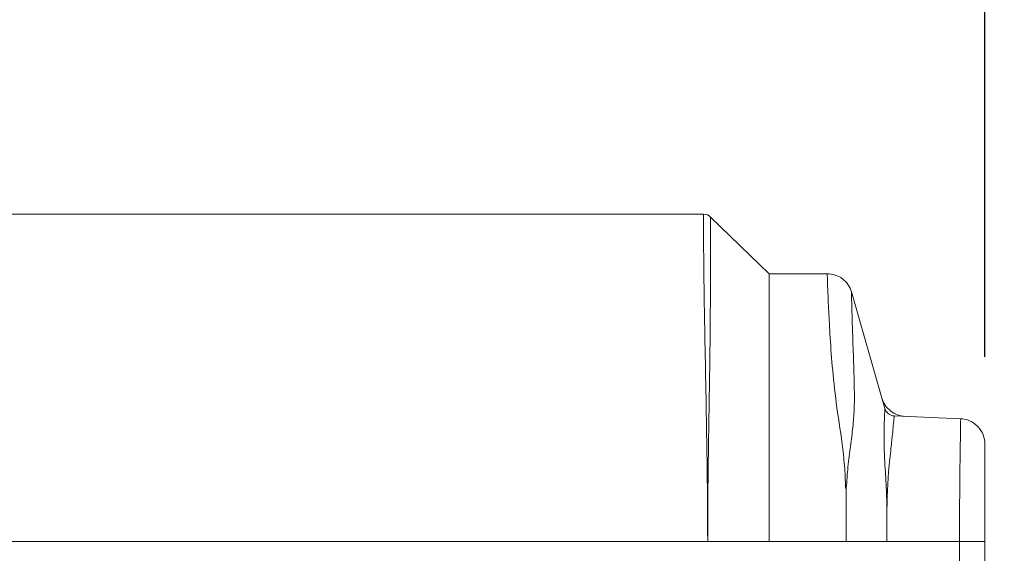
# Model space of a CAD drawing. Extents: x 222 to 1672, y 144 to 807.
# Drawn here: x 455 to 474, y 476 to 487 of the extents above; entities that cross this region are included whole.
import ezdxf

# ---------------------------------------------------------------- set-up
doc = ezdxf.new("R2010")
doc.units = 0
doc.header["$LTSCALE"] = 2
doc.header["$MEASUREMENT"] = 0
doc.layers.get('0').update_dxf_attribs({"linetype": 'CONTINUOUS'})
doc.layers.get('DEFPOINTS').update_dxf_attribs({"linetype": 'CONTINUOUS'})
doc.styles.get("Standard").update_dxf_attribs({"font": 'TIMES.TTF'})
doc.dimstyles.new('ISO-25', dxfattribs={"dimscale": 2, "dimtxt": 4, "dimasz": 2.5, "dimexe": 1.25, "dimexo": 0.625, "dimtad": 0, "dimdec": 4, "dimdsep": 46, "dimtxsty": 'Standard', "dimcen": 2.5, "dimadec": 0, "dimazin": 0, "dimtfac": 1, "dimtdec": 4, "dimtmove": 0, "dimatfit": 3, "dimfxl": 0, "dimtolj": 1, "dimtzin": 0, "dimarcsym": 0})

# ---------------------------------------------------------------- blocks, each defined once
blk = doc.blocks.new('*D158')
at = {"color": 0, "lineweight": -2}
for p, q in [((446.963, 480.242), (446.963, 500.563)), ((473.963, 480.242), (473.963, 500.563)), ((468.963, 498.063), (451.963, 498.063))]:
    blk.add_line(p, q, dxfattribs=at)
at = {"color": 0}
for points in [[(451.963, 498.897), (451.963, 497.23), (446.963, 498.063)], [(468.963, 497.23), (468.963, 498.897), (473.963, 498.063)]]:
    blk.add_solid(points, dxfattribs=at)
at = {"layer": 'DEFPOINTS', "color": 0}
for p in [(446.963, 498.063), (446.963, 478.992), (473.963, 478.992)]:
    blk.add_point(p, dxfattribs=at)
at = {"color": 0, "lineweight": 5, "insert": (460.463, 504.49), "char_height": 8, "attachment_point": 5}
blk.add_mtext('\\A1;27mm [1.06"]', dxfattribs=at)

msp = doc.modelspace()

# ---------------------------------------------------------------- linework, layer by layer
at = {"linetype": 'Continuous', "lineweight": 5}
for p, q in [((468.38192, 483.07686), (452.54353, 483.07686)), ((469.6865, 481.89507), (468.52085, 483.02073)), ((470.83594, 481.89507), (469.6865, 481.89507)), ((471.98114, 479.21528), (471.31658, 481.53289)), ((473.48453, 479.01298), (472.16467, 479.0706)), ((471.21272, 477.63575), (471.19709, 477.63584)), ((472.02422, 477.27747), (472.02082, 477.27749)), ((468.46272, 476.57686), (452.46272, 476.57686)), ((468.46272, 476.57686), (469.6865, 476.57686)), ((471.21272, 476.57686), (469.6865, 476.57686)), ((471.21272, 476.57686), (472.02082, 476.57686)), ((473.46272, 476.57686), (472.02082, 476.57686)), ((473.96272, 476.57686), (473.46272, 476.57686)), ((473.46272, 380.57686), (473.46272, 476.57686)), ((473.96272, 476.57686), (473.96272, 380.57686))]:
    msp.add_line(p, q, dxfattribs=at)
for points, knots in [([(468.46272, 476.57686), (468.46257, 476.69427), (468.46227, 476.93652), (468.45996, 477.31019), (468.45601, 477.74027), (468.44942, 478.25148), (468.43751, 479.0221), (468.41909, 480.00167), (468.40179, 480.91294), (468.39107, 481.56337), (468.38583, 482.03797), (468.38271, 482.39073), (468.37979, 482.61967), (468.381, 482.82359), (468.38144, 482.93163), (468.38178, 482.99316), (468.38182, 483.01223), (468.38187, 483.03422), (468.3819, 483.05571), (468.38191, 483.07322), (468.38192, 483.07557), (468.38192, 483.07686)], [0, 0, 0, 0, 0.03665758, 0.07563307, 0.11672255, 0.17117676, 0.23597611, 0.36011116, 0.4861572, 0.54883192, 0.61370832, 0.69629979, 0.74184824, 0.77558871, 0.87075785, 0.87946032, 0.89286953, 0.91122511, 0.93486854, 0.96426016, 1, 1, 1, 1]), ([(468.52085, 483.02073), (468.52086, 483.01985), (468.52087, 483.01808), (468.52097, 483.00296), (468.52115, 482.97752), (468.5213, 482.94019), (468.52184, 482.89573), (468.5212, 482.8254), (468.52032, 482.69586), (468.52081, 482.41155), (468.52012, 481.88949), (468.51579, 481.1041), (468.50416, 480.05847), (468.48873, 479.08511), (468.47546, 478.25339), (468.46841, 477.68033), (468.46371, 477.13095), (468.46304, 476.75704), (468.46272, 476.57686)], [0, 0, 0, 0, 0.02952148, 0.05904511, 0.08855028, 0.11802791, 0.14748184, 0.16649539, 0.22088304, 0.29391325, 0.39285928, 0.51131467, 0.61775545, 0.76241678, 0.82713473, 0.88249141, 0.94337408, 1, 1, 1, 1]), ([(469.6865, 479.23597), (469.6865, 479.64708), (469.6865, 480.21033), (469.6865, 480.82294), (469.6865, 481.33579), (469.6865, 481.77579), (469.6865, 481.89507), (469.6865, 481.89507)], [0, 0, 0, 0, 0.170475924, 0.255713886, 0.340951848, 0.511427772, 0.681903696, 0.681903696, 0.681903696, 0.681903696]), ([(471.19709, 477.63584), (471.19789, 477.7862), (471.18942, 477.93512), (471.16626, 478.22828), (471.15011, 478.37199), (471.09424, 478.79535), (471.04944, 479.0689), (470.98214, 479.58482), (470.9568, 479.82857), (470.91655, 480.28673), (470.90151, 480.5016), (470.8779, 480.88477), (470.86921, 481.05543), (470.85537, 481.35448), (470.85023, 481.48282), (470.84253, 481.68672), (470.83999, 481.76393), (470.8367, 481.8683), (470.83595, 481.89507), (470.83595, 481.89507)], [0, 0, 0, 0, 0.0625, 0.0625, 0.125, 0.125, 0.25, 0.25, 0.375, 0.375, 0.5, 0.5, 0.625, 0.625, 0.75, 0.75, 0.875, 0.875, 1, 1, 1, 1]), ([(471.31658, 481.53289), (471.28691, 481.63635), (471.22281, 481.72962), (471.0509, 481.85916), (470.94357, 481.89507), (470.83595, 481.89507)], [0, 0, 0, 0, 0.5, 0.5, 1, 1, 1, 1]), ([(471.31658, 481.53289), (471.31658, 481.53289), (471.31711, 481.50768), (471.31935, 481.40985), (471.3211, 481.33754), (471.32624, 481.14727), (471.32957, 481.02814), (471.33802, 480.75194), (471.34323, 480.59452), (471.35536, 480.24415), (471.36254, 480.05027), (471.37359, 479.64053), (471.37849, 479.4243), (471.36557, 479.08309), (471.35716, 478.96588), (471.33079, 478.72309), (471.31301, 478.59778), (471.27792, 478.33563), (471.26109, 478.19924), (471.23429, 477.9208), (471.22512, 477.77819), (471.21272, 477.6357)], [0, 0, 0, 0, 0.125, 0.125, 0.25, 0.25, 0.375, 0.375, 0.5, 0.5, 0.625, 0.625, 0.75, 0.75, 0.8125, 0.8125, 0.875, 0.875, 0.9375, 0.9375, 1, 1, 1, 1]), ([(471.92161, 479.42289), (471.94845, 479.32928), (472.00827, 479.2346), (472.17712, 479.10149), (472.28315, 479.06543), (472.38043, 479.06118)], [0, 0, 0, 0, 0.5, 0.5, 1, 1, 1, 1]), ([(472.02082, 477.2775), (472.01744, 477.4015), (472.01238, 477.52287), (472.00352, 477.75442), (471.99545, 477.86452), (471.98262, 478.06719), (471.9773, 478.16161), (471.96898, 478.33135), (471.96636, 478.40671), (471.96328, 478.542), (471.96282, 478.60194), (471.96329, 478.70703), (471.96403, 478.75273), (471.9664, 478.87472), (471.9685, 478.93637), (471.97443, 479.08545), (471.9771, 479.13778), (471.98057, 479.20357), (471.98114, 479.21528), (471.98114, 479.21528)], [0, 0, 0, 0, 0.0625, 0.0625, 0.125, 0.125, 0.1875, 0.1875, 0.25, 0.25, 0.3125, 0.3125, 0.375, 0.375, 0.5, 0.5, 0.75, 0.75, 1, 1, 1, 1]), ([(472.16467, 479.0706), (472.12311, 479.07242), (472.08224, 479.08759), (472.01691, 479.1391), (471.9926, 479.1753), (471.98114, 479.21528)], [0, 0, 0, 0, 0.5, 0.5, 1, 1, 1, 1]), ([(472.16467, 479.0706), (472.16467, 479.0706), (472.16389, 479.06023), (472.15865, 479.00238), (472.15475, 478.95633), (472.14224, 478.8262), (472.13713, 478.7725), (472.12284, 478.63061), (472.11322, 478.54178), (472.09418, 478.36159), (472.08695, 478.29401), (472.07106, 478.13814), (472.06191, 478.0497), (472.04618, 477.8558), (472.0397, 477.74827), (472.02699, 477.52044), (472.02473, 477.40008), (472.02422, 477.27747)], [0, 0, 0, 0, 0.25, 0.25, 0.5, 0.5, 0.625, 0.625, 0.75, 0.75, 0.8125, 0.8125, 0.875, 0.875, 0.9375, 0.9375, 1, 1, 1, 1]), ([(473.46272, 476.57686), (473.46272, 476.85322), (473.46297, 477.13367), (473.46496, 477.52769), (473.46593, 477.65642), (473.46825, 477.89058), (473.46957, 477.99665), (473.47336, 478.27941), (473.47545, 478.41397), (473.47853, 478.62136), (473.47964, 478.69559), (473.48229, 478.87147), (473.48318, 478.92883), (473.48433, 479.00087), (473.48453, 479.01297), (473.48453, 479.01297)], [0, 0, 0, 0, 0.125, 0.125, 0.1875, 0.1875, 0.25, 0.25, 0.375, 0.375, 0.5, 0.5, 0.75, 0.75, 1, 1, 1, 1]), ([(473.48453, 479.01297), (473.5421, 479.01046), (473.60351, 478.99751), (473.72145, 478.94611), (473.77763, 478.90754), (473.87018, 478.81087), (473.90626, 478.75306), (473.95246, 478.63299), (473.96272, 478.57108), (473.96272, 478.51345)], [0, 0, 0, 0, 0.25, 0.25, 0.5, 0.5, 0.75, 0.75, 1, 1, 1, 1]), ([(473.96272, 478.51345), (473.96272, 478.51345), (473.96272, 478.50378), (473.96272, 478.44891), (473.96272, 478.40513), (473.96272, 478.27893), (473.96272, 478.22641), (473.96272, 478.11845), (473.96272, 478.07759), (473.96272, 477.98082), (473.96272, 477.92448), (473.96272, 477.78995), (473.96272, 477.70979), (473.96272, 477.52206), (473.96272, 477.4123), (473.96272, 477.18321), (473.96272, 477.06299), (473.96272, 476.82064), (473.96272, 476.69889), (473.96272, 476.57686)], [0, 0, 0, 0, 0.25, 0.25, 0.5, 0.5, 0.625, 0.625, 0.6875, 0.6875, 0.75, 0.75, 0.8125, 0.8125, 0.875, 0.875, 0.9375, 0.9375, 1, 1, 1, 1]), ([(472.02082, 476.57686), (472.02082, 476.71559), (472.02082, 476.95075), (472.02082, 477.18355), (472.02082, 477.2775)], [0, 0, 0, 0, 0.0625, 0.105878392, 0.105878392, 0.105878392, 0.105878392])]:
    msp.add_open_spline(points, degree=3, knots=knots, dxfattribs=at)
for points in [[(468.52085, 483.02073), (468.48492, 483.05543), (468.43186, 483.07686), (468.38192, 483.07686)], [(469.6865, 476.57686), (469.6865, 476.81422), (469.6865, 477.28933), (469.6865, 477.98323), (469.6865, 478.64029), (469.6865, 479.04419), (469.6865, 479.23597)], [(471.21272, 476.57686), (471.21272, 476.9322), (471.21272, 477.28753), (471.21272, 477.63575)]]:
    msp.add_open_spline(points, degree=3, dxfattribs=at)

# ---------------------------------------------------------------- dimensions: what is measured, and where the dimension line sits
at = {"lineweight": 5}
dim = msp.add_linear_dim(base=(446.96271, 498.06324), p1=(473.96273, 478.99209), p2=(446.96271, 478.99209), dimstyle='ISO-25', override={"dimtad": 1, "dimpost": 'mm'}, dxfattribs=at)
dim.commit()
dim.dimension.update_dxf_attribs({"geometry": '*D158', "text_midpoint": (460.46272, 498.06324), "dimtype": 160})

doc.saveas('drawing.dxf')
